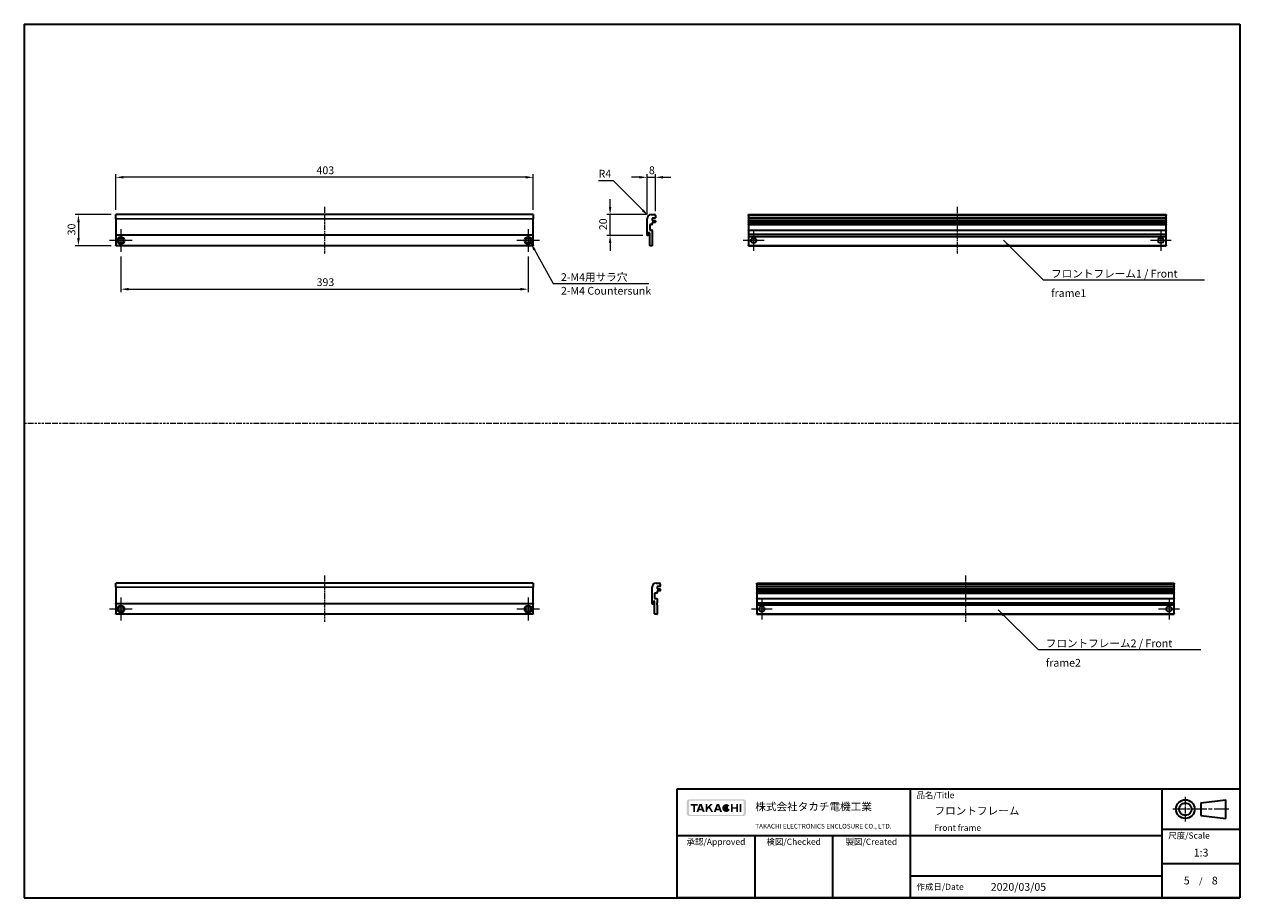
# Model space of a CAD drawing. Units: millimetres. Extents: x 2 to 11020, y -2 to 1403.
# Drawn here: x 5516 to 6689, y -2 to 841 of the extents above; entities that cross this region are included whole.
import ezdxf
from ezdxf.enums import TextEntityAlignment as Align

# ---------------------------------------------------------------- set-up
doc = ezdxf.new("R2010")
doc.units = ezdxf.units.MM
doc.linetypes.add('CHAIN', pattern=[0.3543, 0.2362, -0.0295, 0.0591, -0.0295])
doc.linetypes.add('DASH_DOT', pattern=[0.37, 0.24, -0.06, 0.01, -0.06])
for name, color, linetype, lineweight in [('Border (ISO)', 7, 'Continuous', 35), ('Dimension (ISO)', 7, 'Continuous', 18), ('Dimension (ISO) @ 1', 7, 'Continuous', 18), ('Sketch Geometry (ISO)', 7, 'Continuous', 18), ('Symbol (ISO)', 7, 'Continuous', 18), ('Symbol (ISO) @ 1', 7, 'Continuous', 18), ('Title (ISO)', 7, 'Continuous', 35), ('Visible (ISO)', 7, 'Continuous', 35), ('Visible Narrow (ISO)', 7, 'Continuous', 25)]:
    doc.layers.add(name, color=color, linetype=linetype, lineweight=lineweight)
for name, color, linetype, lineweight, true_color in [('Center Mark (ISO)', 7, 'Continuous', 18, 0x80ffff), ('Centerline (ISO)', 7, 'Continuous', 18, 0x80ffff), ('Hatch (ISO)', 1, 'Continuous', 18, 0xff0000)]:
    doc.layers.add(name, color=color, linetype=linetype, lineweight=lineweight, true_color=true_color)
doc.styles.add('Note Text (TK)', font='MS PGothic.ttf')
doc.styles.add('文字スタイル67', font='arial.ttf')
doc.dimstyles.new('Default - Method 1b (TK)', dxfattribs={"dimscale": 3, "dimtxt": 2.5, "dimasz": 2.5, "dimexe": 1, "dimexo": 1.5, "dimgap": 1, "dimtad": 1, "dimtoh": 1, "dimrnd": 1e-08, "dimdsep": 46, "dimtxsty": 'Note Text (TK)', "dimcen": 0.09, "dimdle": 5, "dimclrd": 100, "dimclre": 100, "dimclrt": 7, "dimadec": 1, "dimazin": 1, "dimtfac": 1, "dimtmove": 0, "dimatfit": 3, "dimfxl": 0, "dimtolj": 1, "dimlwd": -1, "dimlwe": -1, "dimarcsym": 0})
doc.dimstyles.new('Default - Method 1b (TK)$7', dxfattribs={"dimscale": 3, "dimtxt": 2.5, "dimasz": 2.5, "dimexe": 1, "dimexo": 1.5, "dimgap": 1, "dimtad": 1, "dimtoh": 1, "dimrnd": 1e-08, "dimdsep": 46, "dimtxsty": 'Note Text (TK)', "dimcen": 0.09, "dimdle": 5, "dimclrd": 256, "dimclre": 100, "dimclrt": 7, "dimadec": 1, "dimazin": 1, "dimtfac": 1, "dimtmove": 0, "dimatfit": 3, "dimfxl": 0, "dimtolj": 1, "dimlwd": -1, "dimlwe": -1, "dimarcsym": 0})

# ---------------------------------------------------------------- blocks, each defined once
blk = doc.blocks.new('図面枠 tk図枠')
at = {"layer": 'Border (ISO)'}
for p, q in [((14.5, 289), (405.5, 289)), ((14.5, 289), (14.5, 8)), ((405.5, 289), (405.5, 8)), ((14.5, 8), (405.5, 8))]:
    blk.add_line(p, q, dxfattribs=at)
blk = doc.blocks.new('表題欄 tk表題欄')
at = {"layer": 'Hatch (ISO)'}
h = blk.add_hatch(color=256, dxfattribs=at)
edge = h.paths.add_edge_path(flags=0)
edge.add_arc((95.58, 236.3), 0.596, 270, 360)
edge.add_line((96.17, 236.3), (96.17, 239.71))
edge.add_arc((95.58, 239.71), 0.596, 0, 90)
edge.add_line((95.58, 240.31), (79.14, 240.31))
edge.add_arc((79.14, 239.71), 0.596, 90, 180)
edge.add_line((78.54, 239.71), (78.54, 236.3))
edge.add_arc((79.14, 236.3), 0.596, 180, 270)
edge.add_line((79.14, 235.7), (95.58, 235.7))
edge = h.paths.add_edge_path()
edge.add_line((77.84, 239.96), (77.84, 236.05))
edge.add_arc((78.54, 236.05), 0.702, 180, 270)
edge.add_line((78.54, 235.35), (96.17, 235.35))
edge.add_arc((96.17, 236.05), 0.702, 270, 360)
edge.add_line((96.87, 236.05), (96.87, 239.96))
edge.add_arc((96.17, 239.96), 0.702, 0, 90)
edge.add_line((96.17, 240.66), (78.54, 240.66))
edge.add_arc((78.54, 239.96), 0.702, 90, 180)
for points in [[(79.07, 239.15), (79.07, 238.66), (79.92, 238.66), (79.92, 236.66), (80.51, 236.66), (80.51, 238.66), (81.36, 238.66), (81.36, 239.15)], [(85.68, 236.66), (84.94, 237.89), (84.42, 237.32), (84.42, 236.66), (83.9, 236.66), (83.9, 239.15), (84.42, 239.15), (84.42, 238.1), (85.39, 239.15), (86.11, 239.15), (85.32, 238.3), (86.3, 236.66)], [(92.09, 239.15), (92.09, 236.66), (92.61, 236.66), (92.61, 237.66), (93.77, 237.66), (93.77, 236.66), (94.29, 236.66), (94.29, 239.15), (93.77, 239.15), (93.77, 238.15), (92.61, 238.15), (92.61, 239.15)], [(94.84, 239.15), (94.84, 236.66), (95.36, 236.66), (95.36, 239.15)]]:
    blk.add_hatch(color=256, dxfattribs=at).paths.add_polyline_path(points)
h = blk.add_hatch(color=256, dxfattribs=at)
h.paths.add_polyline_path([(82.59, 237.71), (81.95, 237.71), (82.27, 238.58)], flags=0)
h.paths.add_polyline_path([(82.78, 237.2), (81.76, 237.2), (81.57, 236.66), (80.95, 236.66), (81.86, 239.15), (82.68, 239.15), (83.59, 236.66), (82.98, 236.66)])
h = blk.add_hatch(color=256, dxfattribs=at)
h.paths.add_polyline_path([(87.53, 237.71), (88.16, 237.71), (87.85, 238.58)], flags=0)
h.paths.add_polyline_path([(87.14, 236.66), (87.34, 237.2), (88.35, 237.2), (88.55, 236.66), (89.17, 236.66), (88.25, 239.15), (87.44, 239.15), (86.52, 236.66)])
h = blk.add_hatch(color=256, dxfattribs=at)
edge = h.paths.add_edge_path()
edge.add_arc((90.52, 237.9), 1.27, 38.5505, 336.582)
edge.add_line((91.69, 237.4), (91.17, 237.62))
edge.add_ellipse((90.52, 237.9), major_axis=(0, -0.8), ratio=0.867347, start_angle=124.651, end_angle=429.4109, ccw=False)
edge.add_line((91.09, 238.36), (91.52, 238.7))
at = {"layer": 'Title (ISO)'}
for p, q in [((74.71, 244.05), (255.71, 244.05)), ((74.71, 209.05), (74.71, 244.05)), ((149.71, 244.05), (149.71, 209.05)), ((230.71, 244.05), (230.71, 209.05)), ((255.71, 244.05), (255.71, 209.05)), ((243.21, 239.55), (251.21, 240.55)), ((243.21, 239.55), (243.21, 235.55)), ((251.21, 234.55), (251.21, 240.55)), ((243.21, 235.55), (251.21, 234.55)), ((230.71, 231.05), (255.71, 231.05)), ((74.71, 229.05), (230.71, 229.05)), ((99.71, 229.05), (99.71, 209.05)), ((124.71, 229.05), (124.71, 209.05)), ((230.71, 220.05), (255.71, 220.05)), ((149.71, 216.05), (230.71, 216.05)), ((255.71, 209.05), (74.71, 209.05))]:
    blk.add_line(p, q, dxfattribs=at)
at = {"layer": 'Title (ISO)', "color": 4, "linetype": 'CHAIN', "lineweight": 18, "ltscale": 8.88956, "true_color": 0x00ffff}
blk.add_line((238.21, 241.55), (238.21, 233.55), dxfattribs=at)
at = {"layer": 'Title (ISO)', "color": 4, "linetype": 'CHAIN', "lineweight": 18, "ltscale": 20.001633, "true_color": 0x00ffff}
blk.add_line((252.21, 237.55), (234.21, 237.55), dxfattribs=at)
at = {"layer": 'Title (ISO)'}
for radius in [3, 2]:
    blk.add_circle((238.21, 237.55), radius, dxfattribs=at)
at = {"layer": 'Title (ISO)', "color": 1, "true_color": 0xff0000, "char_height": 2, "line_spacing_factor": 1.5, "style": 'Note Text (TK)'}
for s, insert, attachment_point in [('\\fＭＳ Ｐゴシック|b0|i0;\\H2.0000;品名/Title', (151.71, 242.05), 4), ('\\fＭＳ Ｐゴシック|b0|i0;\\H2.0000;承認/Approved', (87.21, 227.05), 5), ('\\fＭＳ Ｐゴシック|b0|i0;\\H2.0000;検図/Checked', (112.21, 227.05), 5), ('\\fＭＳ Ｐゴシック|b0|i0;\\H2.0000;製図/Created', (137.21, 227.05), 5), ('\\fＭＳ Ｐゴシック|b0|i0;\\H2.0000;尺度/Scale', (232.71, 229.05), 4), ('\\fＭＳ Ｐゴシック|b0|i0;\\H2.0000;作成日/Date', (151.71, 212.55), 4)]:
    blk.add_mtext(s, dxfattribs=dict(at, insert=insert, attachment_point=attachment_point))
at = {"layer": 'Title (ISO)', "color": 7, "line_spacing_factor": 1.5, "style": 'Note Text (TK)'}
for s, insert, char_height, attachment_point in [('株式会社タカチ電機工業', (99.87, 238.05), 2.5, 4), ('\\fArial|b0|i0;\\H1.4986;TAKACHI ELECTRONICS ENCLOSURE CO., LTD.', (99.87, 232.05), 1.4986, 4), ('\\fＭＳ Ｐゴシック|b0|i0;\\H2.0000;/', (243.21, 214.55), 2, 5)]:
    blk.add_mtext(s, dxfattribs=dict(at, insert=insert, char_height=char_height, attachment_point=attachment_point))
at = {"layer": 'Title (ISO)', "color": 7}
for tag, p, height, style in [('<品名>_001', (157.62, 235.75), 2.5, 'Note Text (TK)'), ('<Title>_001', (157.49, 230.55), 2, '文字スタイル67'), ('<ページ_No.>_001', (237.95, 213.3), 2.5, 'Note Text (TK)'), ('<総ページ数>_001', (246.8, 213.3), 2.5, 'Note Text (TK)'), ('作成日_001', (175.62, 211.28), 2.5, 'Note Text (TK)')]:
    blk.add_attdef(tag, p, '', height=height, dxfattribs=dict(at, style=style))
at = {"layer": 'Title (ISO)', "color": 7, "style": 'Note Text (TK)'}
blk.add_attdef('<尺度>', text='', height=2.5, dxfattribs=at).set_placement((243.21, 223.55), align=Align.MIDDLE_CENTER)
blk = doc.blocks.new('*D98')
at = {"layer": 'Defpoints', "color": 0, "transparency": 16777216}
for p in [(5604.1, 693.6), (5604.1, 657.6), (6007.1, 657.6)]:
    blk.add_point(p, dxfattribs=at)
at = {"layer": 'Dimension (ISO)', "color": 100, "transparency": 16777216}
for p, q in [((5604.1, 662.1), (5604.1, 696.6)), ((5999.6, 693.6), (5611.6, 693.6)), ((6007.1, 662.1), (6007.1, 696.6))]:
    blk.add_line(p, q, dxfattribs=at)
for points in [[(5611.6, 694.9), (5611.6, 692.4), (5604.1, 693.6)], [(5999.6, 694.9), (5999.6, 692.4), (6007.1, 693.6)]]:
    blk.add_solid(points, dxfattribs=at)
at = {"layer": 'Dimension (ISO)', "color": 7, "transparency": 16777216, "insert": (5797.9, 700.4), "char_height": 7.5, "attachment_point": 4, "style": 'Note Text (TK)'}
blk.add_mtext('\\A1;403', dxfattribs=at)
blk = doc.blocks.new('*D99')
at = {"layer": 'Defpoints', "color": 0, "transparency": 16777216}
for p in [(5604.1, 657.6), (5568.1, 627.6), (5604.1, 627.6)]:
    blk.add_point(p, dxfattribs=at)
at = {"layer": 'Dimension (ISO)', "color": 100, "transparency": 16777216}
for p, q in [((5599.6, 657.6), (5565.1, 657.6)), ((5568.1, 650.1), (5568.1, 635.1)), ((5599.6, 627.6), (5565.1, 627.6))]:
    blk.add_line(p, q, dxfattribs=at)
for points in [[(5566.9, 650.1), (5569.4, 650.1), (5568.1, 657.6)], [(5566.9, 635.1), (5569.4, 635.1), (5568.1, 627.6)]]:
    blk.add_solid(points, dxfattribs=at)
at = {"layer": 'Dimension (ISO)', "color": 7, "transparency": 16777216, "insert": (5561.4, 637.6), "char_height": 7.5, "attachment_point": 4, "rotation": 90, "style": 'Note Text (TK)'}
blk.add_mtext('\\A1;30', dxfattribs=at)
blk = doc.blocks.new('*D100')
at = {"layer": 'Defpoints', "color": 0, "transparency": 16777216}
for p in [(5609.1, 621.6), (6002.1, 621.6), (6002.1, 585.6)]:
    blk.add_point(p, dxfattribs=at)
at = {"layer": 'Dimension (ISO)', "color": 100, "transparency": 16777216}
for p, q in [((5609.1, 617.1), (5609.1, 582.6)), ((6002.1, 617.1), (6002.1, 582.6)), ((5616.6, 585.6), (5994.6, 585.6))]:
    blk.add_line(p, q, dxfattribs=at)
for points in [[(5616.6, 586.9), (5616.6, 584.4), (5609.1, 585.6)], [(5994.6, 586.9), (5994.6, 584.4), (6002.1, 585.6)]]:
    blk.add_solid(points, dxfattribs=at)
at = {"layer": 'Dimension (ISO)', "color": 7, "transparency": 16777216, "insert": (5798, 592.4), "char_height": 7.5, "attachment_point": 4, "style": 'Note Text (TK)'}
blk.add_mtext('\\A1;393', dxfattribs=at)
blk = doc.blocks.new('*D101')
at = {"layer": 'Defpoints', "color": 0, "transparency": 16777216}
for p in [(6124.9, 693.6), (6116.9, 653.6), (6124.9, 656.6)]:
    blk.add_point(p, dxfattribs=at)
at = {"layer": 'Dimension (ISO)', "color": 100, "transparency": 16777216}
for p, q in [((6109.4, 693.6), (6101.9, 693.6)), ((6116.9, 658.1), (6116.9, 696.6)), ((6116.9, 693.6), (6124.9, 693.6)), ((6124.9, 661.1), (6124.9, 696.6)), ((6132.4, 693.6), (6139.9, 693.6))]:
    blk.add_line(p, q, dxfattribs=at)
for points in [[(6109.4, 694.9), (6109.4, 692.4), (6116.9, 693.6)], [(6132.4, 694.9), (6132.4, 692.4), (6124.9, 693.6)]]:
    blk.add_solid(points, dxfattribs=at)
at = {"layer": 'Dimension (ISO)', "color": 7, "transparency": 16777216, "insert": (6118.7, 700.4), "char_height": 7.5, "attachment_point": 4, "style": 'Note Text (TK)'}
blk.add_mtext('\\A1;8', dxfattribs=at)
blk = doc.blocks.new('*D102')
at = {"layer": 'Defpoints', "color": 0, "transparency": 16777216}
for p in [(6081.2, 657.6), (6120.9, 657.6), (6117.2, 637.6)]:
    blk.add_point(p, dxfattribs=at)
at = {"layer": 'Dimension (ISO)', "color": 100, "transparency": 16777216}
for p, q in [((6081.2, 665.1), (6081.2, 672.6)), ((6116.4, 657.6), (6078.2, 657.6)), ((6081.2, 637.6), (6081.2, 657.6)), ((6112.7, 637.6), (6078.2, 637.6)), ((6081.2, 630.1), (6081.2, 622.6))]:
    blk.add_line(p, q, dxfattribs=at)
for points in [[(6080, 665.1), (6082.5, 665.1), (6081.2, 657.6)], [(6080, 630.1), (6082.5, 630.1), (6081.2, 637.6)]]:
    blk.add_solid(points, dxfattribs=at)
at = {"layer": 'Dimension (ISO)', "color": 7, "transparency": 16777216, "insert": (6074.5, 642.6), "char_height": 7.5, "attachment_point": 4, "rotation": 90, "style": 'Note Text (TK)'}
blk.add_mtext('\\A1;20', dxfattribs=at)
blk = doc.blocks.new('*D103')
at = {"layer": 'Defpoints', "color": 0, "transparency": 16777216}
for p in [(6118.1, 656.4), (6120.9, 653.6)]:
    blk.add_point(p, dxfattribs=at)
at = {"layer": 'Dimension (ISO)', "color": 100, "transparency": 16777216}
for p, q in [((6070.1, 690.4), (6084.2, 690.4)), ((6084.2, 690.4), (6112.8, 661.8))]:
    blk.add_line(p, q, dxfattribs=at)
blk.add_solid([(6113.7, 662.6), (6111.9, 660.9), (6118.1, 656.4)], dxfattribs=at)
at = {"layer": 'Dimension (ISO)', "color": 7, "transparency": 16777216, "insert": (6070.1, 697.1), "char_height": 7.5, "attachment_point": 4, "style": 'Note Text (TK)'}
blk.add_mtext('\\A1;R4', dxfattribs=at)

msp = doc.modelspace()

# ---------------------------------------------------------------- linework, layer by layer
at = {"layer": 'Center Mark (ISO)', "linetype": 'CHAIN', "ltscale": 8.148754}
for p, q in [((5609.1019, 643.6208), (5609.1019, 621.6208)), ((6002.1019, 643.6208), (6002.1019, 621.6208)), ((5620.1019, 632.6208), (5598.1019, 632.6208)), ((6013.1019, 632.6208), (5991.1019, 632.6208)), ((5609.1019, 287.9415), (5609.1019, 265.9415)), ((6002.1019, 287.9415), (6002.1019, 265.9415)), ((5620.1019, 276.9415), (5598.1019, 276.9415)), ((6013.1019, 276.9415), (5991.1019, 276.9415))]:
    msp.add_line(p, q, dxfattribs=at)
at = {"layer": 'Center Mark (ISO)', "linetype": 'CHAIN', "ltscale": 7.44499}
for p, q in [((6219.7635, 642.6708), (6219.7635, 622.5708)), ((6612.7635, 642.6708), (6612.7635, 622.5708)), ((6229.8135, 632.6208), (6209.7135, 632.6208)), ((6622.8135, 632.6208), (6602.7135, 632.6208)), ((6227.6996, 286.9915), (6227.6996, 266.8915)), ((6620.6996, 286.9915), (6620.6996, 266.8915)), ((6237.7496, 276.9415), (6217.6496, 276.9415)), ((6630.7496, 276.9415), (6610.6496, 276.9415))]:
    msp.add_line(p, q, dxfattribs=at)
at = {"layer": 'Centerline (ISO)', "linetype": 'CHAIN', "ltscale": 23.990969}
for p, q in [((5805.6019, 665.1208), (5805.6019, 620.1208)), ((6416.2635, 665.1208), (6416.2635, 620.1208)), ((5805.6019, 309.4415), (5805.6019, 264.4415)), ((6424.1996, 309.4415), (6424.1996, 264.4415))]:
    msp.add_line(p, q, dxfattribs=at)
at = {"layer": 'Sketch Geometry (ISO)', "color": 4, "linetype": 'DASH_DOT', "lineweight": 18, "ltscale": 9.032109, "true_color": 0x00ffff}
msp.add_line((5515.8673, 456.2809), (6688.8673, 456.2809), dxfattribs=at)
at = {"layer": 'Visible (ISO)'}
for p, q in [((6007.1019, 657.6208), (5604.1019, 657.6208)), ((5604.1019, 653.6208), (5604.1019, 657.6208)), ((6007.1019, 657.6208), (6007.1019, 653.6208)), ((6120.9355, 657.6208), (6123.9355, 657.6208)), ((6214.7635, 657.6208), (6617.7635, 657.6208)), ((6214.7635, 656.6208), (6214.7635, 657.6208)), ((6617.7635, 657.6208), (6617.7635, 656.6208)), ((5604.1019, 653.6208), (5604.1019, 637.9208)), ((6007.1019, 637.9208), (6007.1019, 653.6208)), ((6116.9355, 637.9208), (6116.9355, 653.6208)), ((6119.4355, 648.0208), (6119.4355, 642.6208)), ((6121.6355, 648.0208), (6119.4355, 648.0208)), ((6121.9355, 654.2208), (6121.9355, 652.0208)), ((6124.6355, 654.2208), (6121.9355, 654.2208)), ((6121.9355, 652.0208), (6124.6355, 652.0208)), ((6121.9355, 650.0208), (6121.9355, 648.3208)), ((6124.6355, 650.0208), (6121.9355, 650.0208)), ((6124.9355, 656.6208), (6124.9355, 654.5208)), ((6124.9355, 651.7208), (6124.9355, 650.3208)), ((6214.7635, 656.6208), (6214.7635, 654.5208)), ((6214.7635, 654.2208), (6214.7635, 654.5208)), ((6214.7635, 654.2208), (6214.7635, 652.0208)), ((6214.7635, 654.2208), (6617.7635, 654.2208)), ((6214.7635, 652.0208), (6617.7635, 652.0208)), ((6214.7635, 651.7208), (6214.7635, 652.0208)), ((6214.7635, 651.7208), (6214.7635, 650.3208)), ((6214.7635, 650.0208), (6214.7635, 650.3208)), ((6214.7635, 650.0208), (6617.7635, 650.0208)), ((6214.7635, 650.0208), (6214.7635, 648.3208)), ((6214.7635, 648.0208), (6214.7635, 648.3208)), ((6214.7635, 648.0208), (6214.7635, 642.6208)), ((6214.7635, 648.0208), (6617.7635, 648.0208)), ((6617.7635, 654.5208), (6617.7635, 656.6208)), ((6617.7635, 654.5208), (6617.7635, 654.2208)), ((6617.7635, 652.0208), (6617.7635, 654.2208)), ((6617.7635, 652.0208), (6617.7635, 651.7208)), ((6617.7635, 650.3208), (6617.7635, 651.7208)), ((6617.7635, 650.3208), (6617.7635, 650.0208)), ((6617.7635, 648.3208), (6617.7635, 650.0208)), ((6617.7635, 648.3208), (6617.7635, 648.0208)), ((6617.7635, 642.6208), (6617.7635, 648.0208)), ((5604.1019, 637.6208), (5604.1019, 637.9208)), ((6007.1019, 637.6208), (5604.1019, 637.6208)), ((5604.1019, 637.6208), (5604.1019, 627.9208)), ((6007.1019, 637.9208), (6007.1019, 637.6208)), ((6007.1019, 627.9208), (6007.1019, 637.6208)), ((6117.6855, 637.6208), (6117.2355, 637.6208)), ((6118.1855, 639.4958), (6118.1855, 638.1208)), ((6119.4355, 642.6208), (6121.6355, 642.6208)), ((6119.4355, 627.9208), (6119.4355, 639.4958)), ((6121.7355, 638.6208), (6121.7355, 636.6208)), ((6121.9355, 638.6208), (6121.7355, 638.6208)), ((6121.7355, 636.6208), (6121.9355, 636.6208)), ((6121.9355, 642.3208), (6121.9355, 638.6208)), ((6121.9355, 636.6208), (6121.9355, 627.9208)), ((6214.7635, 642.6208), (6617.7635, 642.6208)), ((6214.7635, 642.3208), (6214.7635, 642.6208)), ((6214.7635, 642.3208), (6214.7635, 638.6208)), ((6214.7635, 638.6208), (6214.7635, 636.6208)), ((6214.7635, 638.6208), (6617.7635, 638.6208)), ((6214.7635, 636.6208), (6617.7635, 636.6208)), ((6214.7635, 636.6208), (6214.7635, 627.9208)), ((6617.7635, 642.6208), (6617.7635, 642.3208)), ((6617.7635, 638.6208), (6617.7635, 642.3208)), ((6617.7635, 636.6208), (6617.7635, 638.6208)), ((6617.7635, 627.9208), (6617.7635, 636.6208)), ((5604.1019, 627.6208), (5604.1019, 627.9208)), ((6007.1019, 627.6208), (5604.1019, 627.6208)), ((6007.1019, 627.9208), (6007.1019, 627.6208)), ((6121.6355, 627.6208), (6119.7355, 627.6208)), ((6214.7635, 627.6208), (6214.7635, 627.9208)), ((6214.7635, 627.6208), (6617.7635, 627.6208)), ((6617.7635, 627.9208), (6617.7635, 627.6208)), ((6007.1019, 301.9415), (5604.1019, 301.9415)), ((5604.1019, 297.9415), (5604.1019, 301.9415)), ((5604.1019, 297.9415), (5604.1019, 282.2415)), ((6007.1019, 301.9415), (6007.1019, 297.9415)), ((6007.1019, 282.2415), (6007.1019, 297.9415)), ((6121.6921, 282.2415), (6121.6921, 297.9415)), ((6125.6921, 301.9415), (6128.6921, 301.9415)), ((6126.6921, 298.5415), (6126.6921, 296.3415)), ((6129.3921, 298.5415), (6126.6921, 298.5415)), ((6126.6921, 296.3415), (6129.3921, 296.3415)), ((6126.6921, 294.3415), (6126.6921, 292.6415)), ((6129.3921, 294.3415), (6126.6921, 294.3415)), ((6129.6921, 300.9415), (6129.6921, 298.8415)), ((6129.6921, 296.0415), (6129.6921, 294.6415)), ((6222.6996, 301.9415), (6625.6996, 301.9415)), ((6222.6996, 300.9415), (6222.6996, 301.9415)), ((6222.6996, 300.9415), (6222.6996, 298.8415)), ((6222.6996, 298.5415), (6222.6996, 298.8415)), ((6222.6996, 298.5415), (6222.6996, 296.3415)), ((6222.6996, 298.5415), (6625.6996, 298.5415)), ((6222.6996, 296.3415), (6625.6996, 296.3415)), ((6222.6996, 296.0415), (6222.6996, 296.3415)), ((6222.6996, 296.0415), (6222.6996, 294.6415)), ((6222.6996, 294.3415), (6222.6996, 294.6415)), ((6222.6996, 294.3415), (6625.6996, 294.3415)), ((6222.6996, 294.3415), (6222.6996, 292.6415)), ((6625.6996, 301.9415), (6625.6996, 300.9415)), ((6625.6996, 298.8415), (6625.6996, 300.9415)), ((6625.6996, 298.8415), (6625.6996, 298.5415)), ((6625.6996, 296.3415), (6625.6996, 298.5415)), ((6625.6996, 296.3415), (6625.6996, 296.0415)), ((6625.6996, 294.6415), (6625.6996, 296.0415)), ((6625.6996, 294.6415), (6625.6996, 294.3415)), ((6625.6996, 292.6415), (6625.6996, 294.3415)), ((5604.1019, 281.9415), (5604.1019, 282.2415)), ((6007.1019, 281.9415), (5604.1019, 281.9415)), ((5604.1019, 281.9415), (5604.1019, 272.2415)), ((6007.1019, 282.2415), (6007.1019, 281.9415)), ((6007.1019, 272.2415), (6007.1019, 281.9415)), ((6122.4421, 281.9415), (6121.9921, 281.9415)), ((6122.9421, 283.8165), (6122.9421, 282.4415)), ((6124.1921, 292.3415), (6124.1921, 286.9415)), ((6126.3921, 292.3415), (6124.1921, 292.3415)), ((6124.1921, 286.9415), (6126.3921, 286.9415)), ((6124.1921, 272.2415), (6124.1921, 283.8165)), ((6126.4921, 282.9415), (6126.4921, 280.9415)), ((6126.6921, 282.9415), (6126.4921, 282.9415)), ((6126.6921, 286.6415), (6126.6921, 282.9415)), ((6222.6996, 292.3415), (6222.6996, 292.6415)), ((6222.6996, 292.3415), (6222.6996, 286.9415)), ((6222.6996, 292.3415), (6625.6996, 292.3415)), ((6222.6996, 286.9415), (6625.6996, 286.9415)), ((6222.6996, 286.6415), (6222.6996, 286.9415)), ((6222.6996, 286.6415), (6222.6996, 282.9415)), ((6222.6996, 282.9415), (6222.6996, 280.9415)), ((6222.6996, 282.9415), (6625.6996, 282.9415)), ((6625.6996, 292.6415), (6625.6996, 292.3415)), ((6625.6996, 286.9415), (6625.6996, 292.3415)), ((6625.6996, 286.9415), (6625.6996, 286.6415)), ((6625.6996, 282.9415), (6625.6996, 286.6415)), ((6625.6996, 280.9415), (6625.6996, 282.9415)), ((5604.1019, 271.9415), (5604.1019, 272.2415)), ((6007.1019, 271.9415), (5604.1019, 271.9415)), ((6007.1019, 272.2415), (6007.1019, 271.9415)), ((6126.3921, 271.9415), (6124.4921, 271.9415)), ((6126.4921, 280.9415), (6126.6921, 280.9415)), ((6126.6921, 280.9415), (6126.6921, 272.2415)), ((6222.6996, 280.9415), (6625.6996, 280.9415)), ((6222.6996, 280.9415), (6222.6996, 272.2415)), ((6222.6996, 271.9415), (6222.6996, 272.2415)), ((6222.6996, 271.9415), (6625.6996, 271.9415)), ((6625.6996, 272.2415), (6625.6996, 280.9415)), ((6625.6996, 272.2415), (6625.6996, 271.9415))]:
    msp.add_line(p, q, dxfattribs=at)
for centre, radius in [((5609.1019, 632.6208), 3.5), ((5609.1019, 632.6208), 2.55), ((6002.1019, 632.6208), 3.5), ((6002.1019, 632.6208), 2.55), ((6219.7635, 632.6208), 2.55), ((6612.7635, 632.6208), 2.55), ((5609.1019, 276.9415), 3.5), ((5609.1019, 276.9415), 2.55), ((6002.1019, 276.9415), 3.5), ((6002.1019, 276.9415), 2.55), ((6227.6996, 276.9415), 2.55), ((6620.6996, 276.9415), 2.55)]:
    msp.add_circle(centre, radius, dxfattribs=at)
for centre, radius, start, end in [((6120.9355, 653.6208), 4, 90, 180), ((6123.9355, 656.6208), 1, 0, 90), ((6121.6355, 648.3208), 0.3, 270, 0), ((6124.6355, 654.5208), 0.3, 270, 0), ((6124.6355, 651.7208), 0.3, 0, 90), ((6124.6355, 650.3208), 0.3, 270, 0), ((6117.2355, 637.9208), 0.3, 180, 270), ((6117.6855, 638.1208), 0.5, 270, 0), ((6118.8105, 639.4958), 0.625, 0, 180), ((6121.6355, 642.3208), 0.3, 0, 90), ((6119.7355, 627.9208), 0.3, 180, 270), ((6121.6355, 627.9208), 0.3, 270, 0), ((6125.6921, 297.9415), 4, 90, 180), ((6128.6921, 300.9415), 1, 0, 90), ((6129.3921, 298.8415), 0.3, 270, 0), ((6129.3921, 296.0415), 0.3, 0, 90), ((6129.3921, 294.6415), 0.3, 270, 0), ((6121.9921, 282.2415), 0.3, 180, 270), ((6122.4421, 282.4415), 0.5, 270, 0), ((6123.5671, 283.8165), 0.625, 0, 180), ((6126.3921, 292.6415), 0.3, 270, 0), ((6126.3921, 286.6415), 0.3, 0, 90), ((6124.4921, 272.2415), 0.3, 180, 270), ((6126.3921, 272.2415), 0.3, 270, 0)]:
    msp.add_arc(centre, radius, start, end, dxfattribs=at)
at = {"layer": 'Visible Narrow (ISO)'}
for p, q in [((6007.1019, 653.6208), (5604.1019, 653.6208)), ((6214.7635, 656.6208), (6617.7635, 656.6208)), ((6214.7635, 654.5208), (6617.7635, 654.5208)), ((6214.7635, 651.7208), (6617.7635, 651.7208)), ((6214.7635, 650.3208), (6617.7635, 650.3208)), ((6214.7635, 648.3208), (6617.7635, 648.3208)), ((6007.1019, 637.9208), (5604.1019, 637.9208)), ((6214.7635, 642.3208), (6617.7635, 642.3208)), ((6007.1019, 627.9208), (5604.1019, 627.9208)), ((6214.7635, 627.9208), (6617.7635, 627.9208)), ((6007.1019, 297.9415), (5604.1019, 297.9415)), ((6222.6996, 300.9415), (6625.6996, 300.9415)), ((6222.6996, 298.8415), (6625.6996, 298.8415)), ((6222.6996, 296.0415), (6625.6996, 296.0415)), ((6222.6996, 294.6415), (6625.6996, 294.6415)), ((6007.1019, 282.2415), (5604.1019, 282.2415)), ((6222.6996, 292.6415), (6625.6996, 292.6415)), ((6222.6996, 286.6415), (6625.6996, 286.6415)), ((6007.1019, 272.2415), (5604.1019, 272.2415)), ((6222.6996, 272.2415), (6625.6996, 272.2415))]:
    msp.add_line(p, q, dxfattribs=at)

# ---------------------------------------------------------------- block references
at = {"xscale": 3, "yscale": 3, "zscale": 3}
msp.add_blockref('図面枠 tk図枠', (5472.3673, -25.6997), dxfattribs=at)
ref = msp.add_blockref('表題欄 tk表題欄', (5921.7408, -628.858), dxfattribs=dict(xscale=3, yscale=3, zscale=3))
ref.add_attrib('<品名>_001', 'フロントフレーム', (6394.3133, 78.4011), dxfattribs={"layer": 'Title (ISO)', "color": 7, "height": 7.5, "style": 'Note Text (TK)'})
ref.add_attrib('<尺度>_001', '1:3', (6644.5065, 38.0503), dxfattribs={"layer": 'Title (ISO)', "color": 7, "height": 7.5, "style": 'Note Text (TK)'})
ref.add_attrib('作成日_001', '2020/03/05', (6448.5946, 4.9863), dxfattribs={"layer": 'Title (ISO)', "color": 7, "height": 7.5, "style": 'Note Text (TK)'})
ref.add_attrib('<Title>_001', 'Front frame', (6394.1797, 62.7982), dxfattribs={"layer": 'Title (ISO)', "color": 7, "height": 6, "style": '文字スタイル67'})
ref.add_attrib('<ページ_No.>_001', '5', (6634.9461, 11.1142), dxfattribs={"layer": 'Title (ISO)', "color": 7, "height": 7.5, "style": 'Note Text (TK)'})
ref.add_attrib('<総ページ数>_001', '8', (6661.9717, 11.0989), dxfattribs={"layer": 'Title (ISO)', "color": 7, "height": 7.5, "style": 'Note Text (TK)'})

# ---------------------------------------------------------------- texts
at = {"layer": 'Symbol (ISO)', "color": 7, "char_height": 7.5, "attachment_point": 1, "style": 'Note Text (TK)'}
for s, insert, width, line_spacing_factor in [('{\\fＭＳ Ｐゴシック|b0|i0;2-M4用サラ穴\\P\\fＭＳ Ｐゴシック|b0|i0;2-M4 Countersunk}', (6033.7968, 601.0873), 88.026316, 1.058182), ('{\\fＭＳ Ｐゴシック|b0|i0;フロントフレーム1 / Front frame1}', (6506.8428, 604.3643), 155.043855, 1.5), ('{\\fＭＳ Ｐゴシック|b0|i0;フロントフレーム2 / Front frame2}', (6501.7402, 247.546), 155.043855, 1.5)]:
    msp.add_mtext(s, dxfattribs=dict(at, insert=insert, width=width, line_spacing_factor=line_spacing_factor))

# ---------------------------------------------------------------- dimensions: what is measured, and where the dimension line sits
at = {"layer": 'Dimension (ISO) @ 1', "color": 100, "true_color": 0x00ff3f}
for base, p1, p2, angle, override, picture, middle in [((5604.1019, 693.6208), (6007.1019, 657.6208), (5604.1019, 657.6208), 180, {"dimscale": 1, "dimtxt": 7.5, "dimasz": 7.5, "dimexe": 3, "dimexo": 4.5, "dimgap": 3, "dimtoh": 0, "dimdec": 2, "dimcen": 0.27, "dimtol": 0, "dimlim": 0, "dimtp": 0, "dimtm": 0, "dimtdec": 2, "dimtix": 0, "dimtofl": 0, "dimtmove": 0, "dimatfit": 1}, '*D98', (5805.6019, 693.6208)), ((6081.2355, 657.6208), (6117.2355, 637.6208), (6120.9355, 657.6208), 270, {"dimscale": 1, "dimtxt": 7.5, "dimasz": 7.5, "dimexe": 3, "dimexo": 4.5, "dimgap": 3, "dimtoh": 0, "dimdec": 2, "dimcen": 0.27, "dimtol": 0, "dimlim": 0, "dimtp": 0, "dimtm": 0, "dimtdec": 2, "dimtix": 0, "dimtofl": 1, "dimtmove": 0, "dimatfit": 1}, '*D102', (6081.2355, 647.6208)), ((5568.1019, 627.6208), (5604.1019, 657.6208), (5604.1019, 627.6208), 90, {"dimscale": 1, "dimtxt": 7.5, "dimasz": 7.5, "dimexe": 3, "dimexo": 4.5, "dimgap": 3, "dimtoh": 0, "dimdec": 2, "dimcen": 0.27, "dimtol": 0, "dimlim": 0, "dimtp": 0, "dimtm": 0, "dimtdec": 2, "dimtix": 0, "dimtofl": 0, "dimtmove": 0, "dimatfit": 1}, '*D99', (5568.1019, 642.6208)), ((6002.1019, 585.6208), (5609.1019, 621.6208), (6002.1019, 621.6208), 180, {"dimscale": 1, "dimtxt": 7.5, "dimasz": 7.5, "dimexe": 3, "dimexo": 4.5, "dimgap": 3, "dimtoh": 0, "dimdec": 2, "dimcen": 0.27, "dimtol": 0, "dimlim": 0, "dimtp": 0, "dimtm": 0, "dimtdec": 2, "dimtix": 0, "dimtofl": 0, "dimtmove": 0, "dimatfit": 1}, '*D100', (5805.6019, 585.6208))]:
    dim = msp.add_linear_dim(base=base, p1=p1, p2=p2, angle=angle, dimstyle='Default - Method 1b (TK)', override=override, dxfattribs=at)
    dim.commit()
    dim.dimension.update_dxf_attribs({"geometry": picture, "text_midpoint": middle, "dimtype": 128})
dim = msp.add_linear_dim(base=(6124.9355, 693.6208), p1=(6116.9355, 653.6208), p2=(6124.9355, 656.6208), dimstyle='Default - Method 1b (TK)', override={"dimscale": 1, "dimtxt": 7.5, "dimasz": 7.5, "dimexe": 3, "dimexo": 4.5, "dimgap": 3, "dimtoh": 0, "dimdec": 2, "dimcen": 0.27, "dimtol": 0, "dimlim": 0, "dimtp": 0, "dimtm": 0, "dimtdec": 2, "dimtix": 0, "dimtofl": 1, "dimtmove": 0, "dimatfit": 1}, dxfattribs=at)
dim.commit()
dim.dimension.update_dxf_attribs({"geometry": '*D101', "text_midpoint": (6120.9355, 693.6208), "dimtype": 128})
dim = msp.add_radius_dim(center=(6120.9355, 653.6208), mpoint=(6118.1071, 656.4493), dimstyle='Default - Method 1b (TK)', override={"dimscale": 1, "dimtxt": 7.5, "dimasz": 7.5, "dimexe": 3, "dimexo": 4.5, "dimgap": 3, "dimtih": 1, "dimdec": 2, "dimlfac": 1, "dimcen": 0, "dimtol": 0, "dimlim": 0, "dimtp": 0, "dimtm": 0, "dimtdec": 2, "dimtix": 0, "dimtofl": 0, "dimtmove": 0, "dimatfit": 3}, dxfattribs=at)
dim.commit()
dim.dimension.update_dxf_attribs({"geometry": '*D103', "text_midpoint": (6075.6678, 690.3666), "dimtype": 132})

# ---------------------------------------------------------------- leaders
at = {"layer": 'Symbol (ISO) @ 1', "color": 100, "true_color": 0x00ff40, "annotation_type": 0, "has_hookline": 1, "hookline_direction": 0}
for points, text_width in [([(6004.612, 630.1817), (6026.2968, 591.1831), (6033.7968, 591.1831)], 84.8438), ([(6460.9177, 632.7894), (6499.3428, 594.6247), (6506.8428, 594.6247)], 148.0398), ([(6455.6042, 276.182), (6494.2402, 237.8064), (6501.7402, 237.8064)], 149.5312)]:
    msp.add_leader(points, dimstyle='Default - Method 1b (TK)$7', override={"dimscale": 1, "dimtxt": 7.5, "dimasz": 7.5, "dimgap": 0, "dimtad": 1}, dxfattribs=dict(at, text_width=text_width))

doc.saveas('drawing.dxf')
